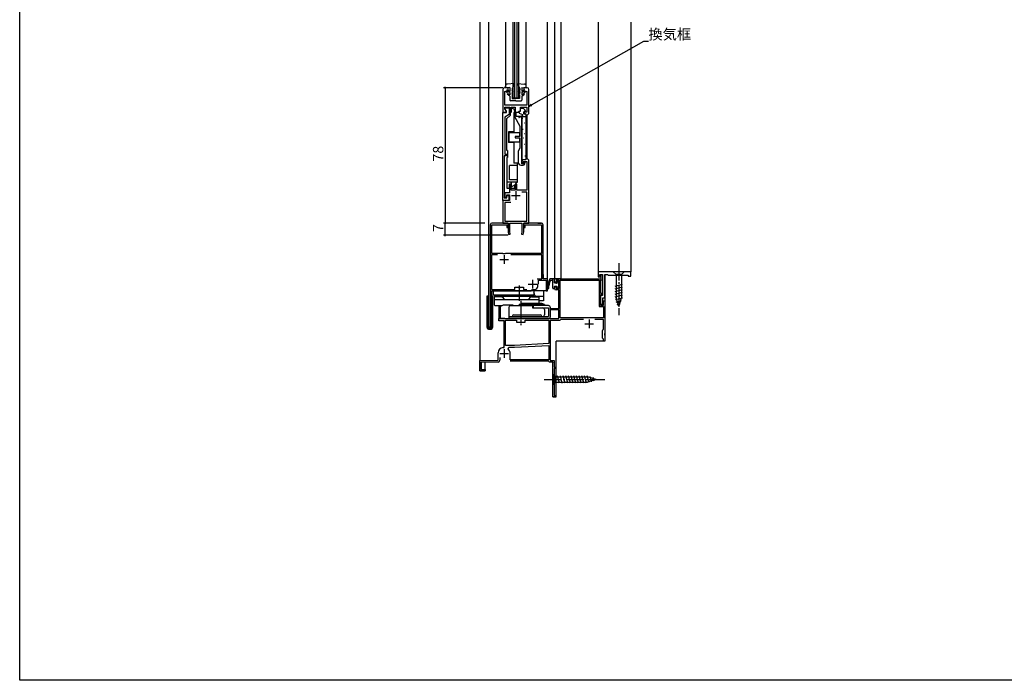
# Model space of a CAD drawing. Extents: x 0 to 990, y 0 to 1603.
# Drawn here: x 0 to 567, y 0 to 380 of the extents above; entities that cross this region are included whole.
import ezdxf

# ---------------------------------------------------------------- set-up
doc = ezdxf.new("R2010")
doc.units = 0
doc.linetypes.add('YCENTER_1', pattern=[13, 10, -1, 1, -1])
for name, color, linetype in [('YKK_11', 7, 'CONTINUOUS'), ('YKK_12', 2, 'CONTINUOUS'), ('YKK_13', 4, 'CONTINUOUS'), ('YKK_D', 6, 'CONTINUOUS'), ('YKK_ZWAK', 7, 'CONTINUOUS')]:
    doc.layers.add(name, color=color, linetype=linetype)
doc.styles.get("Standard").update_dxf_attribs({"font": 'txt.shx', "bigfont": 'extfont.shx'})

msp = doc.modelspace()

# ---------------------------------------------------------------- linework, layer by layer
at = {"layer": 'YKK_11', "color": 0, "linetype": 'ByBlock'}
for p, q in [((278.3, 340.29), (278.3, 327.29)), ((281.3, 341.29), (279.3, 341.29)), ((281.3, 339), (281.3, 341.29)), ((292.3, 341.29), (290.3, 341.29)), ((290.3, 341.29), (290.3, 339)), ((293.3, 326.49), (293.3, 340.29)), ((279.5, 339.12), (279.8, 339.29)), ((279.5, 331.29), (279.5, 339.12)), ((279.8, 339.29), (280.8, 338.72)), ((280.8, 338.72), (281.3, 339)), ((290.3, 339), (290.8, 338.72)), ((290.8, 338.72), (291.8, 339.29)), ((291.8, 339.29), (292.1, 339.12)), ((292.1, 339.12), (292.1, 331.29)), ((292.1, 331.29), (279.5, 331.29)), ((279.5, 329.19), (279.5, 330.09)), ((279.5, 330.09), (282.3, 330.09)), ((279.5, 329.29), (279.5, 329.79)), ((279.5, 329.79), (282, 329.79)), ((280.4, 327.73), (279.5, 329.29)), ((280.2, 327.98), (279.5, 329.19)), ((282, 329.79), (282, 325.79)), ((282.3, 330.09), (282.3, 327.29)), ((283.1, 327.29), (283.1, 330.09)), ((283.1, 330.09), (285.4, 330.09)), ((285.4, 330.09), (285.4, 327.29)), ((288.5, 327.79), (288.5, 330.09)), ((288.5, 330.09), (292.1, 330.09)), ((292.1, 330.09), (292.1, 327.29)), ((278.3, 327.29), (280.2, 327.29)), ((278.3, 276.39), (278.3, 326.99)), ((278.3, 326.99), (280.4, 326.99)), ((282, 325.79), (279.5, 324.35)), ((279.5, 324.35), (279.5, 302.99)), ((280.2, 327.29), (280.2, 327.98)), ((280.4, 326.99), (280.4, 327.73)), ((282.3, 327.29), (283.1, 327.29)), ((285.95, 326.69), (284.95, 326.69)), ((284.95, 326.69), (284.95, 324.73)), ((284.95, 324.73), (288.15, 319.19)), ((285.4, 327.29), (287.2, 327.29)), ((285.95, 324.69), (285.95, 326.69)), ((289.15, 324.69), (285.95, 324.69)), ((287.2, 327.29), (287.5, 327.59)), ((287.5, 327.59), (287.7, 327.79)), ((287.7, 327.79), (288.5, 327.79)), ((289.15, 297.49), (289.15, 324.69)), ((292.1, 327.29), (290.5, 327.29)), ((290.5, 327.29), (290.5, 326.29)), ((290.5, 326.29), (291.5, 326.29)), ((291.5, 326.29), (291.5, 299.79)), ((292.3, 325.49), (293.3, 326.49)), ((292.3, 300.49), (292.3, 325.49)), ((288.15, 319.19), (288.15, 313.19)), ((288.15, 313.19), (285.35, 313.19)), ((285.35, 313.19), (285.35, 312.39)), ((285.35, 312.39), (288.15, 312.39)), ((288.15, 312.39), (288.15, 306.39)), ((288.15, 306.39), (287.15, 304.66)), ((280.6, 301.99), (279.1, 301.99)), ((279.1, 301.99), (279.1, 277.89)), ((279.5, 302.99), (280.6, 302.99)), ((280.6, 302.99), (280.6, 301.99)), ((287.15, 304.66), (287.15, 298.19)), ((288.65, 296.69), (289.98, 296.69)), ((290.15, 297.49), (289.15, 297.49)), ((289.3, 298.79), (289.3, 297.79)), ((289.3, 297.79), (290, 297.79)), ((290, 297.79), (290, 298.79)), ((290, 298.79), (292.1, 298.79)), ((290.3, 298.36), (290.15, 297.49)), ((291.5, 299.79), (290.3, 299.79)), ((291.09, 298.22), (290.3, 298.36)), ((290.97, 297.52), (291.09, 298.22)), ((292.1, 298.79), (292.1, 282.29)), ((293.3, 299.49), (292.3, 300.49)), ((293.3, 263.29), (293.3, 299.49)), ((283.1, 285.79), (282.1, 285.79)), ((282.1, 285.79), (282.1, 280.79)), ((283.1, 282.29), (283.1, 285.79)), ((286.4, 285.79), (285.4, 285.79)), ((285.4, 285.79), (285.4, 282.29)), ((286.4, 282.29), (286.4, 285.79)), ((279.1, 277.89), (280.6, 277.89)), ((282.1, 280.79), (279.4, 280.79)), ((279.4, 280.79), (279.4, 278.19)), ((279.4, 278.19), (280.6, 278.19)), ((280.6, 278.19), (280.6, 279.59)), ((280.6, 279.59), (282.1, 279.59)), ((280.6, 277.89), (280.6, 279.29)), ((280.6, 279.29), (281.8, 279.29)), ((281.8, 279.29), (281.8, 276.39)), ((282.1, 279.59), (282.1, 276.39)), ((285.4, 282.29), (283.1, 282.29)), ((292.1, 282.29), (286.4, 282.29)), ((292.1, 281.09), (289.26, 281.09)), ((292.1, 264.49), (292.1, 281.09)), ((282.1, 276.39), (278.3, 276.39)), ((278.3, 276.39), (278.3, 263.29)), ((281.8, 276.39), (278.3, 276.39)), ((282.8, 275.19), (279.5, 275.19)), ((279.5, 275.19), (279.5, 264.49)), ((271, 262.29), (271, 203.29)), ((281.3, 263.29), (272, 263.29)), ((272, 245.79), (272, 262.29)), ((272, 262.29), (280.5, 262.29)), ((278.3, 263.29), (281.3, 263.29)), ((279.5, 264.49), (292.1, 264.49)), ((280.5, 262.29), (280.5, 260.79)), ((281.3, 260.92), (281.25, 260.76)), ((281.3, 263.29), (281.3, 260.92)), ((281.3, 260.79), (281.3, 263.29)), ((282.3, 258.38), (282.3, 263.29)), ((282.3, 263.29), (289.3, 263.29)), ((289.3, 263.29), (289.3, 258.38)), ((290.3, 260.92), (290.3, 263.29)), ((290.3, 263.29), (293.3, 263.29)), ((300.5, 263.29), (290.3, 263.29)), ((290.3, 263.29), (290.3, 260.79)), ((290.35, 260.76), (290.3, 260.92)), ((291.1, 260.79), (291.1, 262.29)), ((291.1, 262.29), (300.5, 262.29)), ((300.5, 262.29), (300.5, 245.79)), ((301.5, 231.29), (301.5, 262.29)), ((280.5, 260.79), (281.3, 260.79)), ((281.25, 260.76), (281.25, 260.43)), ((281.25, 260.43), (281.3, 260.26)), ((281.3, 260.26), (281.3, 258.29)), ((281.3, 258.29), (281.58, 256.71)), ((281.58, 256.71), (282.56, 256.88)), ((282.56, 256.88), (282.3, 258.38)), ((289.3, 258.38), (289.03, 256.88)), ((289.03, 256.88), (290.02, 256.71)), ((290.02, 256.71), (290.3, 258.29)), ((290.3, 260.79), (291.1, 260.79)), ((290.3, 260.26), (290.35, 260.43)), ((290.3, 258.29), (290.3, 260.26)), ((290.35, 260.43), (290.35, 260.76)), ((275.16, 244.99), (271.8, 244.99)), ((271.8, 244.99), (271.8, 225.09)), ((275.16, 244.99), (271.8, 244.99)), ((278.26, 245.79), (272, 245.79)), ((278.54, 245.6), (278.26, 245.79)), ((279.46, 245.6), (278.54, 245.6)), ((279.74, 245.79), (279.46, 245.6)), ((300.5, 245.79), (279.74, 245.79)), ((300.7, 244.99), (282.84, 244.99)), ((300.7, 231.29), (300.7, 244.99)), ((352, 235.29), (333.2, 235.29)), ((333.2, 235.29), (333.2, 232.29)), ((334.2, 232.99), (334.2, 233.79)), ((334.2, 233.79), (335.7, 233.79)), ((334.4, 232.79), (334.2, 232.99)), ((334.4, 232.29), (334.4, 232.79)), ((334.5, 233.29), (334.5, 233.79)), ((334.5, 233.79), (335.7, 233.79)), ((334.9, 232.89), (334.5, 233.29)), ((334.9, 231.29), (334.9, 232.89)), ((335.7, 233.79), (335.7, 230.49)), ((335.7, 233.79), (335.7, 221.59)), ((337, 220.29), (337, 233.79)), ((337, 233.79), (338.5, 233.79)), ((338.5, 233.79), (339, 233.29)), ((339, 233.29), (350.5, 233.29)), ((350.5, 233.29), (350.5, 232.79)), ((350.5, 232.79), (352, 232.79)), ((352, 232.79), (352, 235.29)), ((298.1, 231.29), (300.7, 231.29)), ((298.4, 228.09), (298.76, 228.57)), ((298.4, 226.79), (298.4, 228.09)), ((298.76, 228.57), (298.9, 228.76)), ((298.9, 228.76), (298.9, 230.49)), ((298.9, 230.49), (303.2, 230.49)), ((304, 231.29), (301.5, 231.29)), ((303.2, 230.49), (303.2, 224.29)), ((304, 224.29), (304, 231.29)), ((308, 229.29), (308, 231.29)), ((308, 231.29), (334.9, 231.29)), ((309, 229.29), (308, 229.29)), ((310.5, 230.39), (309, 230.39)), ((309, 230.39), (309, 229.29)), ((310.5, 225.59), (310.5, 230.39)), ((311.3, 208.79), (311.3, 230.49)), ((311.3, 230.49), (333.8, 230.49)), ((333.2, 232.29), (334.4, 232.29)), ((333.8, 230.49), (333.8, 215.29)), ((335.7, 230.49), (334.6, 230.49)), ((334.6, 230.49), (334.6, 222.89)), ((271.8, 225.09), (285.2, 225.09)), ((272, 203.29), (272, 224.29)), ((272, 224.29), (287.24, 224.29)), ((285.2, 225.09), (285.2, 226.39)), ((285.2, 226.39), (287.03, 226.39)), ((287.03, 226.39), (287.22, 226.25)), ((287.22, 226.25), (288.18, 226.25)), ((287.24, 224.29), (287.42, 224.41)), ((287.42, 224.41), (287.97, 224.41)), ((287.97, 224.41), (288.16, 224.29)), ((288.16, 224.29), (294.6, 224.29)), ((288.18, 226.25), (288.37, 226.39)), ((288.37, 226.39), (290.2, 226.39)), ((290.2, 226.39), (290.2, 225.09)), ((290.2, 225.09), (292.18, 225.09)), ((294.6, 224.29), (294.9, 224.59)), ((294.9, 224.59), (295.4, 225.09)), ((295.4, 225.09), (296.7, 225.09)), ((303.2, 224.29), (304, 224.29)), ((308, 225.79), (308, 226.79)), ((308, 226.79), (309, 226.79)), ((309, 226.79), (309, 225.59)), ((309, 225.59), (310.5, 225.59)), ((310.5, 224.79), (309, 224.79)), ((310.5, 214.09), (310.5, 224.79)), ((334.6, 222.89), (335.7, 222.89)), ((335.7, 222.09), (334.6, 222.09)), ((334.6, 222.09), (334.6, 216.09)), ((335.7, 221.59), (334.6, 221.59)), ((334.6, 221.59), (334.6, 216.59)), ((335.7, 222.89), (335.7, 222.09)), ((334.6, 216.59), (335.9, 216.59)), ((334.6, 216.09), (336.2, 216.09)), ((335.9, 216.59), (335.9, 220.29)), ((335.9, 220.29), (337, 220.29)), ((336.2, 216.09), (336.2, 218.59)), ((336.2, 218.59), (337, 218.59)), ((337, 218.59), (337, 199.75)), ((306, 213.29), (306, 214.09)), ((306, 214.09), (310.5, 214.09)), ((310.5, 213.29), (306, 213.29)), ((310.5, 208.29), (310.5, 213.29)), ((333.8, 215.29), (336.2, 215.29)), ((336.2, 215.29), (336.2, 208.79)), ((276, 207.09), (276, 208.29)), ((276, 208.29), (288.24, 208.29)), ((279, 207.09), (276, 207.09)), ((279, 191.59), (279, 207.09)), ((279.8, 192.89), (279.8, 207.49)), ((279.8, 207.49), (286.2, 207.49)), ((286.2, 207.49), (286.2, 206.19)), ((286.2, 206.19), (288.03, 206.19)), ((288.03, 206.19), (288.22, 206.34)), ((288.22, 206.34), (289.18, 206.34)), ((288.24, 208.29), (288.43, 208.17)), ((288.43, 208.17), (288.97, 208.17)), ((288.97, 208.17), (289.16, 208.29)), ((289.16, 208.29), (310.5, 208.29)), ((289.18, 206.34), (289.37, 206.19)), ((289.37, 206.19), (291.2, 206.19)), ((291.2, 206.19), (291.2, 207.49)), ((291.2, 207.49), (304.7, 207.49)), ((304.7, 207.49), (304.7, 193.92)), ((311, 207.19), (305.5, 207.19)), ((305.5, 207.19), (305.5, 184.09)), ((311.3, 207.49), (311, 207.19)), ((336.2, 208.79), (311.3, 208.79)), ((336.2, 208.79), (311.3, 208.79)), ((311.6, 207.79), (311.3, 207.49)), ((324.73, 207.79), (311.6, 207.79)), ((336.2, 207.79), (331.27, 207.79)), ((336.2, 202.09), (336.2, 207.79)), ((271, 203.29), (272, 203.29)), ((335.6, 201.49), (335.9, 201.79)), ((335.6, 197.09), (335.6, 201.49)), ((335.9, 201.79), (336.2, 202.09)), ((337, 199.75), (336.88, 199.57)), ((336.88, 199.57), (336.88, 199.02)), ((336.88, 199.02), (337, 198.83)), ((337, 198.83), (337, 195.29)), ((285, 192.89), (279.8, 192.89)), ((304.7, 193.92), (285, 192.89)), ((304.7, 193.92), (285, 192.89)), ((285.03, 191.79), (304.7, 192.82)), ((304.7, 192.82), (304.7, 184.59)), ((335.9, 196.79), (335.6, 197.09)), ((336.2, 196.49), (335.9, 196.79)), ((336.2, 195.29), (336.2, 196.49)), ((337, 195.29), (336.2, 195.29)), ((275.5, 184.46), (275.5, 188.59)), ((278.5, 191.59), (279, 191.59)), ((281.32, 190.92), (281.65, 191.79)), ((281.65, 191.79), (285.03, 191.79)), ((282.5, 184.59), (282.5, 188.29)), ((265, 184.09), (275.5, 184.46)), ((265, 178.29), (265, 184.09)), ((275.6, 183.29), (265.8, 183.29)), ((265.8, 183.29), (265.8, 179.09)), ((276.6, 185.89), (276.6, 184.29)), ((276.6, 185.89), (276.6, 184.29)), ((304.5, 183.79), (282.4, 183.79)), ((304.7, 184.59), (282.5, 184.59)), ((304.7, 184.59), (282.5, 184.59)), ((304.7, 183.59), (304.5, 183.79)), ((305, 183.29), (304.7, 183.59)), ((307.03, 183.29), (305, 183.29)), ((305.5, 184.09), (307.8, 184.09)), ((307, 182.57), (307.22, 182.95)), ((307, 163.29), (307, 182.57)), ((307.22, 182.95), (307.03, 183.29)), ((307.8, 184.09), (307.8, 180.29)), ((268, 178.29), (265, 178.29)), ((265.8, 179.09), (268, 179.09)), ((268, 179.09), (268, 178.29)), ((307.8, 180.29), (308.65, 180.29)), ((308.65, 179.59), (307.8, 179.59)), ((307.8, 179.59), (307.8, 163.99)), ((308.65, 180.29), (309, 179.94)), ((309, 179.94), (308.65, 179.59)), ((308.65, 163.29), (307, 163.29)), ((307.8, 163.99), (308.65, 163.99)), ((308.65, 163.99), (309, 163.64)), ((309, 163.64), (308.65, 163.29))]:
    msp.add_line(p, q, dxfattribs=at)
at = {"layer": 'YKK_11', "color": 2}
for p, q in [((283.3, 279.29), (288.3, 279.29)), ((285.8, 281.79), (285.8, 276.79)), ((279, 244.79), (279, 239.79)), ((276.5, 242.29), (281.5, 242.29)), ((292.9, 228.09), (297.9, 228.09)), ((295.4, 230.59), (295.4, 225.59)), ((325.5, 205.29), (330.5, 205.29)), ((328, 207.79), (328, 202.79)), ((276.5, 188.29), (281.5, 188.29)), ((279, 190.79), (279, 185.79))]:
    msp.add_line(p, q, dxfattribs=at)
at = {"layer": 'YKK_11', "color": 0, "linetype": 'ByBlock'}
for centre, radius, start, end in [((279.3, 340.29), 1, 90, 180), ((292.3, 340.29), 1, 0, 90), ((288.65, 298.19), 1.5, 180, 270), ((290.3, 298.79), 1, 90, 180), ((289.98, 297.69), 1, 270, 350), ((272, 262.29), 1, 90, 180), ((300.5, 262.29), 1, 0, 90), ((296.7, 226.79), 1.7, 270, 360), ((309, 225.79), 1, 180, 270), ((278.5, 188.59), 3, 90, 180), ((279, 188.29), 3.5, 0, 48.5904), ((275.6, 184.29), 1, 270, 360)]:
    msp.add_arc(centre, radius, start, end, dxfattribs=at)
at = {"layer": 'YKK_12'}
for p, q in [((265, 378.95), (265, 178.29)), ((270, 378.95), (270, 203.29)), ((279.8, 378.95), (279.8, 341.29)), ((291.8, 341.29), (291.8, 378.95)), ((304, 224.29), (304, 378.95)), ((308, 378.95), (308, 231.29)), ((311.6, 378.95), (311.6, 231.29)), ((333.2, 378.95), (333.2, 235.29)), ((352, 379.02), (352, 235.29)), ((271, 262.29), (271, 203.29)), ((272.5, 263.29), (272, 263.29)), ((298.5, 263.29), (300.5, 263.29)), ((301.5, 233.79), (301.5, 231.29)), ((352, 235.29), (333.2, 235.29)), ((337, 233.29), (337, 195.29)), ((304, 231.29), (301.5, 231.29)), ((311.6, 231.29), (308, 231.29)), ((304, 224.29), (272.3, 224.29)), ((276, 215.79), (276, 208.29)), ((279.5, 208.29), (276, 208.29)), ((270, 203.29), (271, 203.29)), ((337, 195.29), (309, 195.29)), ((309, 163.29), (309, 195.29)), ((268, 178.29), (268, 183.29)), ((307, 163.29), (307, 183.29)), ((265, 178.29), (268, 178.29)), ((307, 163.29), (309, 163.29))]:
    msp.add_line(p, q, dxfattribs=at)
at = {"layer": 'YKK_12', "linetype": 'Continuous'}
for p, q in [((284.3, 335.29), (284.3, 378.95)), ((285, 378.95), (285, 335.29)), ((286.6, 335.29), (286.6, 378.95)), ((287.3, 378.95), (287.3, 335.29)), ((287.3, 335.29), (284.3, 335.29))]:
    msp.add_line(p, q, dxfattribs=at)
at = {"layer": 'YKK_12'}
for centre, start, end in [((272, 262.29), 90, 180), ((300.5, 262.29), 0, 90)]:
    msp.add_arc(centre, 1, start, end, dxfattribs=at)
at = {"layer": 'YKK_13'}
for p, q in [((279.8, 341.29), (279.8, 342.19)), ((282.3, 341.49), (279.8, 341.29)), ((284.9, 343.69), (280.91, 343.39)), ((282.3, 341.49), (282.3, 339.09)), ((284.9, 343.69), (283.6, 340.69)), ((283.6, 340.69), (283.61, 339.89)), ((286.7, 343.69), (288, 340.69)), ((286.7, 343.69), (290.69, 343.39)), ((288, 340.69), (287.99, 339.89)), ((289.3, 341.49), (291.8, 341.29)), ((289.3, 341.49), (289.3, 339.09)), ((291.8, 341.29), (291.8, 342.19)), ((280.65, 339.57), (280.93, 339.99)), ((282.3, 338.49), (280.65, 339.57)), ((280.8, 337.59), (281.09, 337.99)), ((282.3, 336.49), (280.8, 337.59)), ((280.93, 339.99), (282.3, 339.09)), ((281.09, 337.99), (282.3, 337.11)), ((282.3, 338.49), (282.3, 337.11)), ((282.3, 336.49), (282.3, 334.19)), ((284.4, 338.89), (283.61, 339.89)), ((284.4, 338.89), (283.63, 339.19)), ((283.63, 339.19), (283.65, 337.69)), ((284.1, 336.99), (283.65, 337.69)), ((284.1, 336.99), (283.66, 337.19)), ((283.66, 337.19), (283.7, 335.09)), ((283.7, 335.09), (285.8, 335.09)), ((287.9, 335.09), (285.8, 335.09)), ((287.2, 338.89), (287.99, 339.89)), ((287.2, 338.89), (287.97, 339.19)), ((287.5, 336.99), (287.95, 337.69)), ((287.5, 336.99), (287.94, 337.19)), ((287.94, 337.19), (287.9, 335.09)), ((287.97, 339.19), (287.95, 337.69)), ((290.67, 339.99), (289.3, 339.09)), ((289.3, 338.49), (290.95, 339.57)), ((289.3, 338.49), (289.3, 337.11)), ((290.51, 337.99), (289.3, 337.11)), ((289.3, 336.49), (290.8, 337.59)), ((289.3, 336.49), (289.3, 334.19)), ((290.8, 337.59), (290.51, 337.99)), ((290.95, 339.57), (290.67, 339.99)), ((285.8, 333.69), (282.8, 333.69)), ((285.8, 333.69), (288.8, 333.69)), ((307.7, 231.29), (305.57, 231.29)), ((307, 230.29), (305.7, 230.29)), ((307, 225.89), (307, 231.29)), ((308, 228.89), (308, 230.99)), ((308, 228.89), (309.05, 228.89)), ((308, 226.99), (309.3, 226.99)), ((308, 226.99), (308, 225.89)), ((309.3, 229.89), (309.3, 229.14)), ((309.3, 226.99), (309.3, 226.19)), ((309.64, 230.03), (310.31, 229.36)), ((310.4, 229.15), (310.4, 226.19)), ((272.7, 224.29), (272.7, 221.79)), ((301.7, 224.29), (272.7, 224.29)), ((296.2, 221.79), (272.7, 221.79)), ((273.2, 221.29), (273.2, 219.29)), ((273.2, 221.29), (273.2, 216.29)), ((273.2, 221.29), (299.05, 221.29)), ((278.95, 221.79), (278.95, 221.29)), ((293.45, 221.79), (293.45, 221.29)), ((294.7, 221.79), (294.7, 221.29)), ((296.2, 224.29), (296.2, 221.79)), ((296.7, 221.79), (296.7, 221.29)), ((299.05, 221.29), (299.05, 216.99)), ((301.7, 224.29), (301.7, 218.49)), ((307.3, 225.59), (307.7, 225.59)), ((309.6, 225.89), (310.1, 225.89)), ((277.2, 220.79), (273.2, 220.79)), ((273.2, 219.29), (299.05, 219.29)), ((273.2, 216.29), (273.7, 215.79)), ((273.7, 215.79), (277.7, 215.79)), ((276.7, 215.29), (278.7, 216.29)), ((278.7, 216.29), (284, 216.29)), ((282.7, 215.79), (295.39, 215.79)), ((284, 216.29), (284, 215.79)), ((287.7, 216.49), (289.2, 216.99)), ((287.7, 216.49), (287.7, 215.79)), ((296.7, 216.49), (287.7, 216.49)), ((295.2, 216.99), (289.2, 216.99)), ((302.2, 216.49), (293.2, 216.49)), ((295.05, 220.79), (299.05, 220.79)), ((300.7, 216.99), (295.2, 216.99)), ((296.7, 216.49), (295.2, 216.99)), ((295.39, 215.79), (295.39, 214.59)), ((304.5, 215.79), (295.4, 215.79)), ((295.7, 215.79), (295.7, 214.59)), ((296.7, 216.49), (296.7, 215.79)), ((301.7, 220.99), (299.05, 220.99)), ((301.7, 218.49), (299.05, 218.49)), ((302.2, 216.49), (300.7, 216.99)), ((302.2, 216.49), (302.2, 215.79)), ((276.7, 215.29), (276.7, 208.79)), ((281.7, 214.79), (281.7, 209.49)), ((284.7, 210.49), (299.7, 210.49)), ((295.39, 214.59), (301.2, 214.59)), ((295.7, 214.59), (304.5, 214.59)), ((302.2, 213.59), (302.2, 210.49)), ((304.5, 214.59), (304.5, 209.49)), ((305.7, 209.49), (305.7, 214.59)), ((277.2, 208.29), (281.7, 208.29)), ((281.7, 209.49), (304.5, 209.49)), ((281.7, 209.49), (281.7, 208.29)), ((304.5, 208.29), (281.7, 208.29))]:
    msp.add_line(p, q, dxfattribs=at)
at = {"layer": 'YKK_13', "linetype": 'Continuous'}
for p, q in [((283.1, 328.99), (283.1, 327.29)), ((283.7, 329.29), (283.4, 329.29)), ((288.5, 327.79), (288.5, 329.09)), ((289, 329.59), (289.95, 329.59)), ((290.03, 329.56), (291.08, 328.31)), ((282.4, 325.29), (280.6, 323.49)), ((280.6, 305.09), (280.6, 323.49)), ((282.6, 326.79), (282.4, 326.79)), ((282.4, 326.79), (282.4, 325.29)), ((284.7, 326.79), (284.7, 315.79)), ((285.2, 327.29), (285.2, 327.79)), ((287.56, 324.6), (289.63, 325.27)), ((287.6, 326.98), (287.6, 327.69)), ((289.5, 324.79), (287.69, 324.21)), ((287.7, 327.79), (288.5, 327.79)), ((287.77, 326.71), (289.67, 325.83)), ((289.5, 324.79), (291.4, 324.79)), ((289.5, 299.79), (289.5, 324.79)), ((289.5, 324.79), (291.5, 324.79)), ((289.86, 323.5), (289.66, 323.5)), ((290.3, 326.29), (290.3, 327.19)), ((290.3, 326.29), (291.2, 326.29)), ((291, 327.49), (290.6, 327.49)), ((291.1, 328.25), (291.1, 327.59)), ((291.5, 325.99), (291.5, 324.89)), ((291.5, 324.79), (291.5, 299.79)), ((290.84, 320.88), (290.64, 320.88)), ((284.7, 315.79), (281.5, 315.79)), ((281.5, 315.79), (281.5, 309.79)), ((281.65, 315.24), (281.65, 310.34)), ((281.95, 315.54), (288.15, 315.54)), ((287.7, 313.19), (288.15, 313.64)), ((288.15, 311.94), (287.7, 312.39)), ((288.15, 313.64), (288.15, 315.54)), ((288.15, 310.04), (288.15, 311.94)), ((289.92, 317.3), (289.72, 317.3)), ((290.12, 312.17), (289.92, 312.17)), ((290.88, 314.74), (290.68, 314.74)), ((284.7, 309.79), (281.5, 309.79)), ((281.95, 310.04), (288.15, 310.04)), ((284.7, 309.79), (284.7, 297.89)), ((290.97, 308.54), (290.77, 308.54)), ((280.9, 305.09), (280.6, 305.09)), ((280.6, 301.09), (280.6, 283.49)), ((280.6, 301.09), (280.9, 301.09)), ((280.9, 305.09), (280.9, 301.09)), ((289.66, 305.51), (289.5, 305.51)), ((291.14, 301.92), (290.94, 301.92)), ((282.1, 288.29), (282.1, 296.39)), ((286.8, 296.39), (282.1, 296.39)), ((286.8, 297.89), (284.7, 297.89)), ((286.8, 287.29), (286.8, 297.89)), ((291.5, 299.79), (289.5, 299.79)), ((286.3, 286.79), (280.6, 286.79)), ((281.9, 285.39), (281.9, 283.49)), ((286.8, 288.29), (282.1, 288.29)), ((283.1, 285.69), (282.2, 285.69)), ((283.1, 286.49), (283.1, 284.39)), ((283.27, 284.39), (283.1, 284.39)), ((283.52, 284.46), (285.5, 285.6)), ((285.1, 283.49), (285.1, 285.37)), ((286, 286.47), (286, 286.79)), ((280.6, 283.49), (282.1, 283.49)), ((283.1, 283.49), (285.1, 283.49)), ((348.1, 235.29), (341.9, 235.29)), ((341.9, 235.29), (343.45, 233.74)), ((346.55, 233.74), (343.45, 233.74)), ((343.45, 233.74), (343.45, 220.21)), ((348.1, 235.29), (346.55, 233.74)), ((346.55, 233.74), (346.55, 220.21)), ((342.9, 227), (347.1, 228.12)), ((269.7, 221.29), (269.5, 221.29)), ((269.7, 221.29), (269.7, 220.79)), ((269.7, 221.29), (270, 220.99)), ((270, 221.29), (269.7, 221.29)), ((270, 208.59), (270, 221.29)), ((272, 221.29), (272, 221.29)), ((342.9, 225.45), (347.1, 226.57)), ((342.9, 223.89), (347.1, 225.02)), ((342.9, 222.34), (347.1, 223.47)), ((342.9, 220.79), (347.1, 221.91)), ((269, 220.79), (269, 208.59)), ((269.7, 220.79), (269.7, 208.59)), ((272.5, 210.29), (272.5, 220.79)), ((343.16, 219.3), (347.1, 220.36)), ((345, 215.29), (343.45, 220.21)), ((343.61, 217.87), (346.65, 218.69)), ((344.06, 216.44), (346.11, 216.99)), ((345, 215.29), (346.55, 220.21)), ((272, 211.29), (272, 211.29)), ((272.5, 203.29), (272.5, 210.29)), ((269, 208.59), (269, 203.29)), ((269.7, 209.59), (269.5, 209.59)), ((269.7, 209.59), (269.7, 209.09)), ((269.7, 209.59), (270, 209.29)), ((269.7, 208.59), (269.7, 202.99)), ((270, 209.09), (270, 209.29)), ((270, 203.29), (270, 208.59)), ((269.7, 202.99), (270, 203.29)), ((269.7, 202.99), (271.8, 202.99)), ((271.5, 203.29), (270, 203.29)), ((270, 202.29), (271.5, 202.29)), ((271.8, 202.99), (271.5, 203.29)), ((271.8, 202.99), (271.8, 203.31)), ((307, 176.39), (307, 170.19)), ((307, 176.39), (308.55, 174.84)), ((307, 170.19), (308.55, 171.74)), ((308.55, 174.84), (308.55, 171.74)), ((308.55, 174.84), (327.08, 174.84)), ((308.55, 171.74), (327.08, 171.74)), ((310.98, 171.19), (309.85, 175.39)), ((312.53, 171.19), (311.4, 175.39)), ((314.08, 171.19), (312.96, 175.39)), ((315.64, 171.19), (314.51, 175.39)), ((317.19, 171.19), (316.06, 175.39)), ((318.74, 171.19), (317.62, 175.39)), ((320.29, 171.19), (319.17, 175.39)), ((321.85, 171.19), (320.72, 175.39)), ((323.4, 171.19), (322.28, 175.39)), ((324.95, 171.19), (323.83, 175.39)), ((326.51, 171.19), (325.38, 175.39)), ((327.99, 171.45), (326.93, 175.39)), ((332, 173.29), (327.08, 174.84)), ((332, 173.29), (327.08, 171.74)), ((329.42, 171.9), (328.61, 174.94)), ((330.85, 172.36), (330.3, 174.4))]:
    msp.add_line(p, q, dxfattribs=at)
at = {"layer": 'YKK_13', "linetype": 'YCENTER_1'}
for p, q in [((345, 240.29), (345, 210.29)), ((287.7, 227.43), (287.7, 218.5)), ((288.7, 218.48), (288.7, 204.62)), ((302, 173.29), (337, 173.29))]:
    msp.add_line(p, q, dxfattribs=at)
at = {"layer": 'YKK_13'}
for centre, radius, start, end in [((281, 342.19), 1.2, 94.3481, 180), ((290.6, 342.19), 1.2, 0, 85.6519), ((282.8, 334.19), 0.5, 180, 270), ((288.8, 334.19), 0.5, 270, 0), ((317.64, 225.45), 13.65, 155.1279, 178.1764), ((317.47, 224.82), 12.98, 155.079, 176.7337), ((305.57, 230.79), 0.5, 90, 128.4297), ((307.7, 230.99), 0.3, 0, 90), ((309.3, 228.89), 0.25, 180, 90), ((309.5, 229.89), 0.2, 45, 180), ((310.1, 229.15), 0.3, 0, 45), ((294.2, 221.79), 2.5, 0, 36.8699), ((304.26, 225.73), 0.3, 150.4092, 325.9875), ((307.3, 225.89), 0.3, 180, 270), ((307.7, 225.89), 0.3, 270, 0), ((309.6, 226.19), 0.3, 180, 270), ((310.1, 226.19), 0.3, 270, 0), ((277.2, 218.79), 2, 14.4775, 90), ((282.7, 214.79), 1, 90, 180), ((295.05, 218.79), 2, 90, 165.5225), ((304.5, 214.59), 1.2, 0, 90), ((284.7, 209.49), 1, 90, 180), ((299.7, 209.49), 1, 0, 90), ((301.2, 213.59), 1, 0, 90), ((301.2, 210.49), 1, 270, 0), ((277.2, 208.79), 0.5, 180, 270), ((304.5, 209.49), 1.2, 270, 0)]:
    msp.add_arc(centre, radius, start, end, dxfattribs=at)
at = {"layer": 'YKK_13', "linetype": 'Continuous'}
for centre, radius, start, end in [((283.4, 328.99), 0.3, 90, 180), ((283.7, 327.79), 1.5, 0, 90), ((289, 329.09), 0.5, 90, 180), ((289.95, 329.49), 0.1, 40, 90), ((282.6, 327.29), 0.5, 270, 0), ((285.2, 326.79), 0.5, 90, 180), ((287.62, 324.4), 0.207, 107.9001, 287.9), ((287.7, 327.69), 0.1, 90, 180), ((287.9, 326.98), 0.3, 180, 245), ((289.54, 325.56), 0.3, 287.9001, 65), ((290.6, 327.19), 0.3, 90, 180), ((291, 327.59), 0.1, 270, 360), ((291, 328.25), 0.1, 0, 40), ((291.2, 325.99), 0.3, 0, 90), ((291.4, 324.89), 0.1, 270, 0), ((281.95, 315.24), 0.3, 90, 180), ((281.95, 310.34), 0.3, 180, 270), ((282.2, 285.39), 0.3, 90, 180), ((282.8, 286.49), 0.3, 0, 90), ((283.27, 284.89), 0.5, 270, 300), ((285, 286.47), 1, 300, 0), ((286.3, 287.29), 0.5, 270, 0), ((269.5, 220.79), 0.5, 90, 180), ((272, 220.79), 0.5, 0, 90), ((272, 210.79), 0.5, 0, 90), ((269.5, 209.09), 0.5, 90, 180), ((270, 203.29), 1, 180, 270), ((271.5, 203.29), 1, 270, 0)]:
    msp.add_arc(centre, radius, start, end, dxfattribs=at)
at = {"layer": 'YKK_D'}
for p, q in [((294.78, 331.33), (359.55, 368.09)), ((359.55, 368.09), (362.25, 368.09)), ((278.3, 341.29), (244, 341.29)), ((245, 341.29), (245, 263.29)), ((267.9, 263.29), (244, 263.29)), ((245, 256.29), (245, 263.29)), ((281.07, 256.29), (244, 256.29))]:
    msp.add_line(p, q, dxfattribs=at)
at = {"layer": 'YKK_D', "linetype": 'ByBlock'}
for p, q in [((293.3, 330.49), (294.55, 331.72)), ((293.3, 330.49), (294.78, 331.33)), ((295, 330.93), (293.3, 330.49))]:
    msp.add_line(p, q, dxfattribs=at)
at = {"layer": 'YKK_D', "linetype": 'ByBlock', "const_width": 1.02}
for points in [[(245, 341.16, 1), (245, 341.42, 1)], [(245, 263.16, 1), (245, 263.42, 1)], [(245, 263.42, 1), (245, 263.16, 1)], [(245, 256.42, 1), (245, 256.16, 1)]]:
    msp.add_lwpolyline(points, format="xyb", close=True, dxfattribs=at)
at = {"layer": 'YKK_ZWAK'}
for p, q in [((0, 0), (0, 1560)), ((990, 0), (0, 0))]:
    msp.add_line(p, q, dxfattribs=at)

# ---------------------------------------------------------------- texts
at = {"layer": 'YKK_D'}
msp.add_text('換気框', height=6, dxfattribs=at).set_placement((362.14, 369.09))
for s, p in [('78', (244, 298.77)), ('7', (244, 258.19))]:
    msp.add_text(s, height=6, rotation=90, dxfattribs=at).set_placement(p)

doc.saveas('drawing.dxf')
